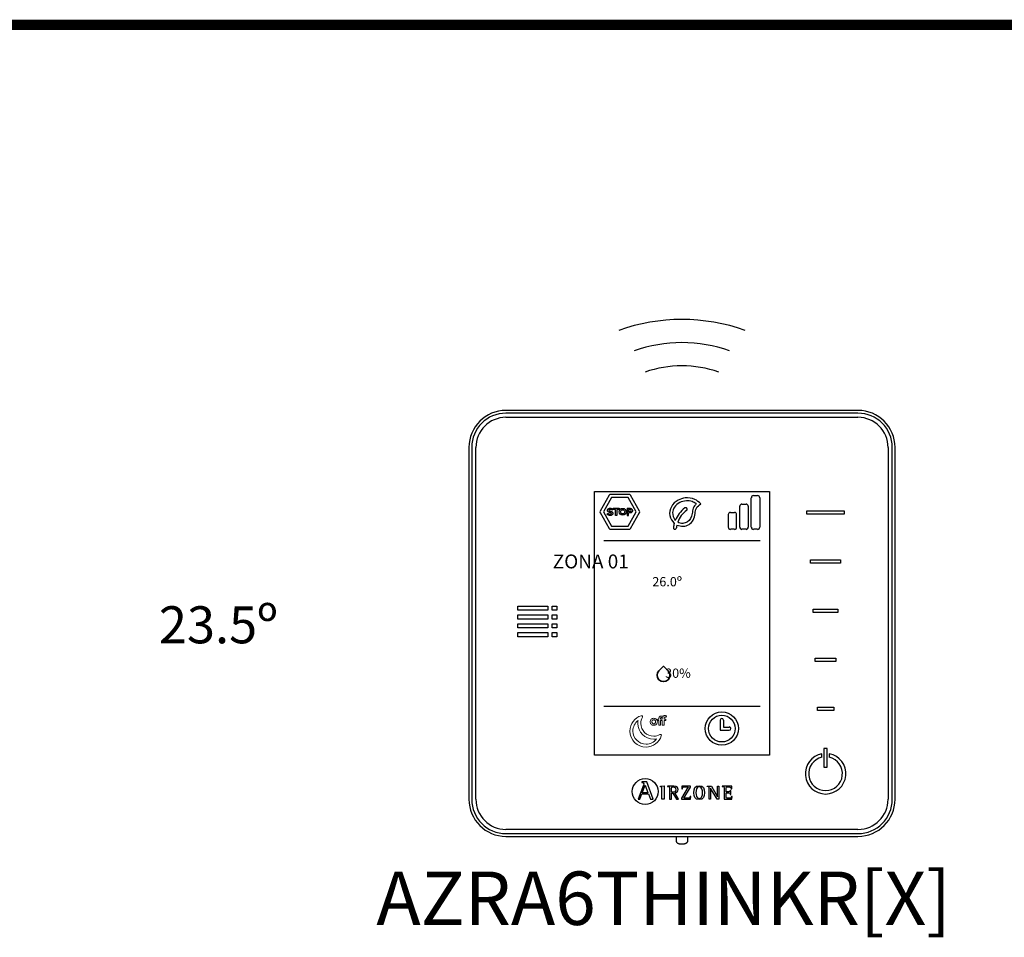
# Model space of a CAD drawing. Units: millimetres. Extents: x 460 to 5835, y 98 to 1484.
# Drawn here: x 1142 to 1355, y 497 to 695 of the extents above; entities that cross this region are included whole.
import ezdxf

# ---------------------------------------------------------------- set-up
doc = ezdxf.new("R2010")
doc.units = ezdxf.units.MM
doc.layers.add('AIRZONE CABLE', color=7, linetype='Continuous')
doc.layers.add('AIRZONE HARDWARE', color=7, linetype='Continuous')
doc.styles.get("Standard").update_dxf_attribs({"font": 'arial.ttf'})

msp = doc.modelspace()

# ---------------------------------------------------------------- linework, layer by layer
at = {"layer": 'AIRZONE CABLE', "color": 7, "linetype": 'ByBlock', "lineweight": -2, "const_width": 2.25}
msp.add_lwpolyline([(1057.56, 694.17), (1437.34, 694.17), (1437.34, 694.17), (1437.34, 694.17), (1437.34, 694.17)], dxfattribs=at)
at = {"layer": 'AIRZONE HARDWARE', "linetype": 'Continuous'}
for p, q in [((1287.14, 610.91), (1247.39, 610.91)), ((1323.39, 610.31), (1247.39, 610.31)), ((1323.39, 610.91), (1287.14, 610.91)), ((1247.39, 609.41), (1323.39, 609.41)), ((1239.39, 602.91), (1239.39, 526.91)), ((1239.99, 602.91), (1239.99, 526.91)), ((1240.89, 526.91), (1240.89, 602.91)), ((1329.89, 602.91), (1329.89, 526.91)), ((1330.79, 526.91), (1330.79, 602.91)), ((1331.39, 526.91), (1331.39, 602.91)), ((1266.49, 536.46), (1266.49, 593.36)), ((1266.49, 593.36), (1304.29, 593.36)), ((1304.29, 593.36), (1304.29, 536.46)), ((1312.37, 589.21), (1320.41, 589.21)), ((1312.37, 588.48), (1312.37, 589.21)), ((1320.41, 589.21), (1320.41, 588.48)), ((1320.41, 588.48), (1312.37, 588.48)), ((1313.16, 578.61), (1319.62, 578.61)), ((1313.16, 577.88), (1313.16, 578.61)), ((1319.62, 578.61), (1319.62, 577.88)), ((1319.62, 577.88), (1313.16, 577.88)), ((1249.93, 567.74), (1249.93, 568.64)), ((1249.93, 568.64), (1256.39, 568.64)), ((1256.39, 567.74), (1249.93, 567.74)), ((1256.39, 568.64), (1256.39, 567.74)), ((1257.36, 567.74), (1257.36, 568.64)), ((1257.36, 568.64), (1258.35, 568.64)), ((1258.35, 567.74), (1257.36, 567.74)), ((1258.35, 568.64), (1258.35, 567.74)), ((1313.72, 568), (1319.06, 568)), ((1313.72, 567.27), (1313.72, 568)), ((1319.06, 568), (1319.06, 567.27)), ((1249.93, 565.82), (1249.93, 566.73)), ((1249.93, 566.73), (1256.39, 566.73)), ((1256.39, 565.82), (1249.93, 565.82)), ((1256.39, 566.73), (1256.39, 565.82)), ((1257.36, 565.82), (1257.36, 566.73)), ((1257.36, 566.73), (1258.35, 566.73)), ((1258.35, 565.82), (1257.36, 565.82)), ((1258.35, 566.73), (1258.35, 565.82)), ((1319.06, 567.27), (1313.72, 567.27)), ((1249.93, 563.91), (1249.93, 564.82)), ((1249.93, 564.82), (1256.39, 564.82)), ((1256.39, 563.91), (1249.93, 563.91)), ((1256.39, 564.82), (1256.39, 563.91)), ((1257.36, 563.91), (1257.36, 564.82)), ((1257.36, 564.82), (1258.35, 564.82)), ((1258.35, 563.91), (1257.36, 563.91)), ((1258.35, 564.82), (1258.35, 563.91)), ((1249.93, 562), (1249.93, 562.9)), ((1249.93, 562.9), (1256.39, 562.9)), ((1256.39, 562), (1249.93, 562)), ((1256.39, 562.9), (1256.39, 562)), ((1257.36, 562), (1257.36, 562.9)), ((1257.36, 562.9), (1258.35, 562.9)), ((1258.35, 562), (1257.36, 562)), ((1258.35, 562.9), (1258.35, 562)), ((1314.14, 557.4), (1318.64, 557.4)), ((1314.14, 556.67), (1314.14, 557.4)), ((1318.64, 557.4), (1318.64, 556.67)), ((1318.64, 556.67), (1314.14, 556.67)), ((1314.63, 546.8), (1318.15, 546.8)), ((1314.63, 546.07), (1314.63, 546.8)), ((1318.15, 546.8), (1318.15, 546.07)), ((1318.15, 546.07), (1314.63, 546.07)), ((1316.76, 537.87), (1316.02, 537.87)), ((1316.02, 537.87), (1316.02, 533.82)), ((1316.76, 533.82), (1316.76, 537.87)), ((1304.29, 536.46), (1266.49, 536.46)), ((1315.58, 535.98), (1315.58, 536.73)), ((1317.2, 536.73), (1317.2, 535.98)), ((1316.02, 533.82), (1316.76, 533.82)), ((1277.07, 529.94), (1275.96, 526.91)), ((1276.74, 530.66), (1276.74, 530.53)), ((1277.79, 530.66), (1276.74, 530.66)), ((1276.82, 528.33), (1277.42, 529.96)), ((1277.42, 529.96), (1278.05, 528.33)), ((1279.15, 526.91), (1277.79, 530.66)), ((1280.74, 529.74), (1281.53, 529.83)), ((1280.74, 529.62), (1280.74, 529.74)), ((1281.53, 529.83), (1281.53, 526.92)), ((1282.28, 529.78), (1282.28, 529.69)), ((1286.69, 529.58), (1285.26, 527.16)), ((1285.37, 529.78), (1285.35, 529.16)), ((1287.21, 529.78), (1285.37, 529.78)), ((1285.77, 527.12), (1287.21, 529.55)), ((1287.21, 529.55), (1287.21, 529.78)), ((1290.84, 529.69), (1290.84, 529.78)), ((1290.84, 529.78), (1291.74, 529.78)), ((1291.74, 529.78), (1293.08, 527.46)), ((1293.09, 527.46), (1293.09, 529.78)), ((1293.09, 529.78), (1293.35, 529.78)), ((1293.35, 529.78), (1293.35, 526.92)), ((1294.08, 529.78), (1294.08, 529.69)), ((1296.12, 529.78), (1294.08, 529.78)), ((1296.13, 529.15), (1296.12, 529.78)), ((1276.31, 526.91), (1276.73, 528.07)), ((1276.73, 528.07), (1278.15, 528.07)), ((1278.05, 528.33), (1276.82, 528.33)), ((1278.15, 528.07), (1278.57, 526.91)), ((1283.16, 528.44), (1283.16, 529.2)), ((1283.16, 526.92), (1283.16, 528.24)), ((1283.16, 528.24), (1283.42, 528.24)), ((1283.42, 528.24), (1284.17, 526.92)), ((1284.66, 526.92), (1283.88, 528.32)), ((1285.35, 529.16), (1285.47, 529.16)), ((1287.27, 527.53), (1287.15, 527.53)), ((1287.25, 526.92), (1287.27, 527.53)), ((1291.26, 526.92), (1291.26, 529.24)), ((1291.54, 529.34), (1291.53, 529.34)), ((1291.53, 529.34), (1291.53, 526.92)), ((1292.95, 526.92), (1291.54, 529.34)), ((1293.08, 527.46), (1293.09, 527.46)), ((1295.93, 528.84), (1295.82, 528.84)), ((1295.82, 527.95), (1295.93, 527.95)), ((1295.93, 527.95), (1295.93, 528.84)), ((1296.01, 529.15), (1296.13, 529.15)), ((1296.2, 527.53), (1296.08, 527.53)), ((1296.18, 526.92), (1296.2, 527.53)), ((1275.96, 526.91), (1276.31, 526.91)), ((1278.57, 526.91), (1279.15, 526.91)), ((1281.53, 526.92), (1281.07, 526.92)), ((1282.69, 526.92), (1283.16, 526.92)), ((1284.17, 526.92), (1284.66, 526.92)), ((1285.26, 527.16), (1285.26, 526.92)), ((1285.26, 526.92), (1287.25, 526.92)), ((1291.53, 526.92), (1291.26, 526.92)), ((1293.35, 526.92), (1292.95, 526.92)), ((1294.48, 526.92), (1296.18, 526.92)), ((1323.39, 520.41), (1247.39, 520.41)), ((1247.39, 519.51), (1323.39, 519.51)), ((1247.39, 518.91), (1296.06, 518.91)), ((1284.13, 518.92), (1284.13, 517.96)), ((1286.63, 517.96), (1286.63, 518.92)), ((1296.06, 518.91), (1323.39, 518.91))]:
    msp.add_line(p, q, dxfattribs=at)
at = {"layer": 'AIRZONE HARDWARE'}
for p, q in [((1269.69, 592.58), (1267.72, 589.17)), ((1270.2, 592.06), (1268.43, 588.99)), ((1273.94, 592.76), (1270, 592.76)), ((1273.74, 592.06), (1270.2, 592.06)), ((1275.5, 588.99), (1273.74, 592.06)), ((1276.21, 589.17), (1274.24, 592.58)), ((1300.36, 585.67), (1300.36, 592.04)), ((1300.82, 592.49), (1301.72, 592.49)), ((1302.17, 592.04), (1302.17, 585.67)), ((1268.43, 588.99), (1270.2, 585.93)), ((1270.54, 589.5), (1270.54, 589.76)), ((1270.54, 589.76), (1271.81, 589.76)), ((1271.03, 589.5), (1270.54, 589.5)), ((1271.03, 588.23), (1271.03, 589.5)), ((1271.81, 589.5), (1271.32, 589.5)), ((1271.32, 589.5), (1271.32, 588.23)), ((1271.81, 589.76), (1271.81, 589.5)), ((1273.55, 589.76), (1273.55, 588.23)), ((1273.74, 585.93), (1275.5, 588.99)), ((1273.85, 589.5), (1274.18, 589.5)), ((1274.19, 589.01), (1273.85, 589.01)), ((1297.87, 585.67), (1297.87, 590.23)), ((1298.33, 590.68), (1299.23, 590.68)), ((1299.68, 590.23), (1299.68, 585.67)), ((1267.72, 588.82), (1269.69, 585.4)), ((1271.32, 588.23), (1271.03, 588.23)), ((1273.55, 588.23), (1273.85, 588.23)), ((1273.85, 588.23), (1273.85, 588.75)), ((1274.24, 585.4), (1276.21, 588.82)), ((1295.38, 588.42), (1295.38, 585.67)), ((1295.84, 588.87), (1296.74, 588.87)), ((1297.19, 585.67), (1297.19, 588.42)), ((1270, 585.23), (1273.94, 585.23)), ((1270.2, 585.93), (1273.74, 585.93)), ((1296.74, 585.22), (1295.84, 585.22)), ((1299.23, 585.22), (1298.33, 585.22)), ((1301.72, 585.22), (1300.82, 585.22)), ((1268.48, 582.79), (1302.3, 582.79)), ((1268.48, 547.03), (1302.3, 547.03)), ((1293.64, 544.03), (1293.64, 541.83)), ((1294.34, 544.03), (1294.34, 542.52)), ((1294.34, 542.52), (1295.61, 542.52)), ((1293.64, 541.83), (1295.61, 541.83))]:
    msp.add_line(p, q, dxfattribs=at)
for centre, radius in [((1272.58, 589), 0.744), ((1272.58, 589), 0.443), ((1293.99, 542.18), 3.59), ((1293.99, 542.18), 2.89)]:
    msp.add_circle(centre, radius, dxfattribs=at)
at = {"layer": 'AIRZONE HARDWARE', "linetype": 'Continuous'}
msp.add_circle((1277.45, 528.58), 2.79, dxfattribs=at)
at = {"layer": 'AIRZONE HARDWARE'}
for centre, radius, start, end in [((1285.38, 589.92), 40.62, 70.3553, 109.6447), ((1285.38, 594.92), 30.62, 70.3553, 109.6447), ((1285.38, 596.92), 23.62, 70.3553, 109.6447), ((1269.99, 592.41), 0.35, 89.8815, 150.0857), ((1273.94, 592.41), 0.35, 29.9132, 90.1173), ((1300.82, 592.04), 0.453, 90, 181.99), ((1301.72, 592.04), 0.453, 358.01, 90), ((1268.02, 588.99), 0.35, 149.912, 210.1161), ((1274.13, 589.25), 0.253, 283.7783, 79.116), ((1275.91, 588.99), 0.35, 329.8827, 30.0868), ((1290.04, 584.55), 6.64, 127.3361, 156.902), ((1289.47, 585), 5.3, 125.5616, 160.6807), ((1286.2, 589.57), 0.317, 305.5377, 125.5885), ((1298.33, 590.23), 0.453, 90, 181.99), ((1299.23, 590.23), 0.453, 358.01, 90), ((1295.84, 588.42), 0.453, 90, 181.99), ((1296.74, 588.42), 0.453, 358.01, 90), ((1269.99, 585.58), 0.35, 209.9143, 270.1185), ((1273.94, 585.58), 0.35, 269.8827, 330.0868), ((1289.47, 584.99), 5.95, 165.3593, 174.2465), ((1283.87, 585.55), 0.317, 174.1341, 358.5073), ((1287.27, 585.34), 3.09, 165.0791, 176.6414), ((1295.84, 585.67), 0.453, 178.01, 270), ((1296.74, 585.67), 0.453, 270, 1.99), ((1298.33, 585.67), 0.453, 178.01, 270), ((1299.23, 585.67), 0.453, 270, 1.99), ((1300.82, 585.67), 0.453, 178.01, 270), ((1301.72, 585.67), 0.453, 270, 1.99), ((1293.99, 544.03), 0.347, 360, 180), ((1295.61, 542.18), 0.347, 270, 90)]:
    msp.add_arc(centre, radius, start, end, dxfattribs=at)
at = {"layer": 'AIRZONE HARDWARE', "linetype": 'Continuous'}
for centre, radius, start, end in [((1247.39, 602.91), 8, 90, 180), ((1247.39, 602.91), 7.4, 90, 180), ((1323.39, 602.91), 8, 0, 90), ((1323.39, 602.91), 7.4, 0, 90), ((1247.39, 602.91), 6.5, 90, 180), ((1323.39, 602.91), 6.5, 0, 90), ((1316.39, 532.43), 4.38, 100.6437, 79.3563), ((1316.39, 532.43), 3.64, 102.8536, 77.1464), ((1247.39, 526.91), 8, 180, 270), ((1247.39, 526.91), 7.4, 180, 270), ((1247.39, 526.91), 6.5, 180, 270), ((1323.39, 526.91), 8, 270, 0), ((1323.39, 526.91), 7.4, 270, 0), ((1323.39, 526.91), 6.5, 270, 0)]:
    msp.add_arc(centre, radius, start, end, dxfattribs=at)
at = {"layer": 'AIRZONE HARDWARE'}
for points in [[(1289.48, 590.74), (1288.13, 591.68), (1286.09, 591.99), (1284.55, 591.52), (1283.09, 590.11), (1282.74, 588.18), (1283.72, 586.49)], [(1288.48, 590.77), (1287.57, 591.21), (1286.33, 591.37), (1284.9, 590.99), (1283.79, 590.03), (1283.35, 588.85), (1283.93, 587.16)], [(1284.29, 586.14), (1285.67, 585.88), (1287.82, 587.22), (1288.21, 588.62), (1288.51, 589.79), (1289.48, 590.74)]]:
    msp.add_spline(points, degree=3, dxfattribs=at)
for points, knots in [([(1269.34, 589.14), (1269.32, 589.18), (1269.31, 589.23), (1269.31, 589.29), (1269.31, 589.37), (1269.33, 589.44), (1269.36, 589.5)], [33, 33, 33, 33, 34, 34, 34, 35, 35, 35, 35]), ([(1269.68, 589.47), (1269.64, 589.44), (1269.62, 589.39), (1269.62, 589.34), (1269.62, 589.31), (1269.63, 589.28), (1269.64, 589.26)], [5, 5, 5, 5, 6, 6, 6, 7, 7, 7, 7]), ([(1269.65, 589.74), (1269.72, 589.76), (1269.79, 589.77), (1269.87, 589.77), (1269.98, 589.77), (1270.08, 589.75), (1270.17, 589.72)], [37, 37, 37, 37, 38, 38, 38, 39, 39, 39, 39]), ([(1270, 589.49), (1269.95, 589.5), (1269.91, 589.51), (1269.86, 589.51), (1269.78, 589.51), (1269.72, 589.5), (1269.68, 589.47)], [3, 3, 3, 3, 4, 4, 4, 5, 5, 5, 5]), ([(1274.65, 589.44), (1274.67, 589.38), (1274.68, 589.31), (1274.68, 589.25), (1274.68, 589.19), (1274.67, 589.13), (1274.65, 589.06)], [5, 5, 5, 5, 6, 6, 6, 7, 7, 7, 7]), ([(1288.48, 590.77), (1288.21, 590.46), (1287.69, 589.83), (1287.62, 588.33), (1286.96, 586.81), (1285.53, 586.42), (1284.77, 586.56), (1284.46, 586.76)], [0, 0, 0, 0, 1.487153, 2.973879, 5.580204, 6.89227, 8.274807, 8.274807, 8.274807, 8.274807]), ([(1270.1, 588.24), (1270.04, 588.23), (1269.97, 588.22), (1269.89, 588.22), (1269.78, 588.22), (1269.66, 588.23), (1269.55, 588.27), (1269.44, 588.3), (1269.34, 588.35), (1269.25, 588.42)], [17, 17, 17, 17, 18, 18, 18, 19, 19, 19, 20, 20, 20, 20]), ([(1269.72, 588.51), (1269.78, 588.49), (1269.84, 588.48), (1269.9, 588.48), (1270.06, 588.48), (1270.14, 588.54), (1270.14, 588.64), (1270.14, 588.67), (1270.13, 588.7), (1270.11, 588.72)], [24, 24, 24, 24, 25, 25, 25, 26, 26, 26, 27, 27, 27, 27]), ([(1270.42, 588.85), (1270.44, 588.8), (1270.46, 588.74), (1270.46, 588.67), (1270.46, 588.59), (1270.44, 588.52), (1270.41, 588.46)], [13, 13, 13, 13, 14, 14, 14, 15, 15, 15, 15])]:
    msp.add_open_spline(points, degree=3, knots=knots, dxfattribs=at)
for points in [[(1269.42, 589.03), (1269.39, 589.06), (1269.36, 589.1), (1269.34, 589.14)], [(1269.36, 589.5), (1269.39, 589.56), (1269.42, 589.61), (1269.48, 589.65)], [(1269.56, 588.94), (1269.5, 588.97), (1269.46, 589), (1269.42, 589.03)], [(1269.48, 589.65), (1269.53, 589.69), (1269.59, 589.72), (1269.65, 589.74)], [(1269.75, 588.88), (1269.67, 588.9), (1269.61, 588.92), (1269.56, 588.94)], [(1269.64, 589.26), (1269.66, 589.24), (1269.68, 589.22), (1269.71, 589.21)], [(1269.71, 589.21), (1269.74, 589.19), (1269.77, 589.18), (1269.81, 589.16)], [(1269.81, 589.16), (1269.86, 589.15), (1269.91, 589.14), (1269.97, 589.12)], [(1269.97, 589.12), (1270.04, 589.1), (1270.11, 589.08), (1270.17, 589.06)], [(1270.12, 589.45), (1270.08, 589.47), (1270.04, 589.48), (1270, 589.49)], [(1270.22, 589.4), (1270.19, 589.42), (1270.16, 589.44), (1270.12, 589.45)], [(1270.17, 589.72), (1270.26, 589.69), (1270.34, 589.65), (1270.4, 589.6)], [(1270.17, 589.06), (1270.23, 589.03), (1270.28, 589.01), (1270.32, 588.97)], [(1270.27, 589.36), (1270.26, 589.37), (1270.24, 589.38), (1270.22, 589.4)], [(1270.4, 589.6), (1270.4, 589.6), (1270.27, 589.36), (1270.27, 589.36)], [(1270.32, 588.97), (1270.37, 588.94), (1270.4, 588.9), (1270.42, 588.85)], [(1273.55, 589.76), (1273.55, 589.76), (1274.2, 589.76), (1274.2, 589.76)], [(1273.85, 589.5), (1273.85, 589.5), (1273.85, 589.01), (1273.85, 589.01)], [(1274.2, 589.76), (1274.27, 589.76), (1274.33, 589.75), (1274.39, 589.72)], [(1274.39, 589.72), (1274.45, 589.69), (1274.5, 589.65), (1274.55, 589.6)], [(1274.55, 588.9), (1274.51, 588.86), (1274.46, 588.82), (1274.4, 588.79)], [(1274.55, 589.6), (1274.59, 589.55), (1274.62, 589.5), (1274.65, 589.44)], [(1274.65, 589.06), (1274.63, 589), (1274.59, 588.95), (1274.55, 588.9)], [(1269.25, 588.42), (1269.25, 588.42), (1269.38, 588.67), (1269.38, 588.67)], [(1269.38, 588.67), (1269.4, 588.66), (1269.42, 588.64), (1269.45, 588.62)], [(1269.45, 588.62), (1269.49, 588.6), (1269.53, 588.58), (1269.57, 588.56)], [(1269.57, 588.56), (1269.62, 588.54), (1269.67, 588.52), (1269.72, 588.51)], [(1269.91, 588.83), (1269.86, 588.85), (1269.81, 588.86), (1269.75, 588.88)], [(1270.03, 588.78), (1270, 588.8), (1269.96, 588.82), (1269.91, 588.83)], [(1270.11, 588.72), (1270.09, 588.75), (1270.07, 588.77), (1270.03, 588.78)], [(1270.29, 588.32), (1270.23, 588.28), (1270.17, 588.26), (1270.1, 588.24)], [(1270.41, 588.46), (1270.38, 588.4), (1270.34, 588.36), (1270.29, 588.32)], [(1274.21, 588.75), (1274.21, 588.75), (1273.85, 588.75), (1273.85, 588.75)], [(1274.4, 588.79), (1274.34, 588.76), (1274.28, 588.75), (1274.21, 588.75)]]:
    msp.add_open_spline(points, degree=3, dxfattribs=at)
at = {"layer": 'AIRZONE HARDWARE', "lineweight": 35}
msp.add_open_spline([(1282.37, 552.73), (1281.83, 552.19), (1280.96, 552.19), (1280.42, 552.73), (1279.88, 553.27), (1279.88, 554.14), (1280.42, 554.68), (1280.42, 554.68), (1281.4, 555.66), (1281.4, 555.66), (1281.4, 555.66), (1282.37, 554.68), (1282.37, 554.68), (1282.91, 554.14), (1282.91, 553.27), (1282.37, 552.73)], degree=3, knots=[0, 0, 0, 0, 1, 1, 1, 2, 2, 2, 3, 3, 3, 4, 4, 4, 5, 5, 5, 5], dxfattribs=at)
at = {"layer": 'AIRZONE HARDWARE', "lineweight": 0}
for points, knots in [([(1276.6, 544.96), (1275.18, 544.53), (1274.15, 543.21), (1274.15, 541.65), (1274.15, 539.74), (1275.71, 538.18), (1277.62, 538.18), (1279.18, 538.18), (1280.5, 539.21), (1280.93, 540.63)], [8, 8, 8, 8, 9, 9, 9, 10, 10, 10, 11, 11, 11, 11]), ([(1280.63, 540.88), (1280.23, 540.66), (1279.77, 540.53), (1279.28, 540.53), (1277.74, 540.53), (1276.5, 541.77), (1276.5, 543.31), (1276.5, 543.8), (1276.63, 544.26), (1276.85, 544.66)], [2, 2, 2, 2, 3, 3, 3, 4, 4, 4, 5, 5, 5, 5]), ([(1276.83, 544.9), (1276.79, 544.95), (1276.73, 544.97), (1276.66, 544.97), (1276.64, 544.97), (1276.62, 544.97), (1276.6, 544.96)], [6, 6, 6, 6, 7, 7, 7, 8, 8, 8, 8]), ([(1277.62, 538.82), (1276.06, 538.82), (1274.79, 540.09), (1274.79, 541.65), (1274.79, 542.56), (1275.22, 543.39), (1275.92, 543.91)], [0, 0, 0, 0, 1, 1, 1, 2, 2, 2, 2]), ([(1275.92, 543.91), (1275.88, 543.71), (1275.86, 543.51), (1275.86, 543.31), (1275.86, 541.42), (1277.39, 539.89), (1279.28, 539.89), (1279.48, 539.89), (1279.68, 539.91), (1279.88, 539.95)], [2, 2, 2, 2, 3, 3, 3, 4, 4, 4, 5, 5, 5, 5]), ([(1280.87, 540.86), (1280.83, 540.89), (1280.78, 540.91), (1280.73, 540.91), (1280.7, 540.91), (1280.66, 540.9), (1280.63, 540.88)], [0, 0, 0, 0, 1, 1, 1, 2, 2, 2, 2])]:
    msp.add_open_spline(points, degree=3, knots=knots, dxfattribs=at)
for points in [[(1276.85, 544.66), (1276.89, 544.73), (1276.88, 544.83), (1276.83, 544.9)], [(1280.93, 540.63), (1280.96, 540.71), (1280.93, 540.8), (1280.87, 540.86)], [(1279.88, 539.95), (1279.36, 539.25), (1278.54, 538.82), (1277.62, 538.82)]]:
    msp.add_open_spline(points, degree=3, dxfattribs=at)
at = {"layer": 'AIRZONE HARDWARE', "lineweight": 9}
for points in [[(1278.96, 544.35), (1278.86, 544.31), (1278.78, 544.25), (1278.71, 544.18)], [(1279.87, 544.18), (1279.8, 544.25), (1279.72, 544.31), (1279.62, 544.35)], [(1280.41, 544.54), (1280.38, 544.46), (1280.37, 544.39), (1280.37, 544.3)], [(1280.37, 544.3), (1280.37, 544.3), (1280.37, 544.22), (1280.37, 544.22)], [(1280.51, 544.72), (1280.46, 544.67), (1280.43, 544.61), (1280.41, 544.54)], [(1280.67, 544.84), (1280.6, 544.82), (1280.55, 544.77), (1280.51, 544.72)], [(1280.76, 544.32), (1280.76, 544.35), (1280.76, 544.38), (1280.77, 544.41)], [(1280.76, 544.22), (1280.76, 544.22), (1280.76, 544.32), (1280.76, 544.32)], [(1280.77, 544.41), (1280.78, 544.44), (1280.79, 544.47), (1280.8, 544.49)], [(1280.8, 544.49), (1280.82, 544.51), (1280.84, 544.53), (1280.86, 544.55)], [(1281.06, 544.56), (1281.09, 544.56), (1281.12, 544.55), (1281.15, 544.53)], [(1281.25, 544.81), (1281.2, 544.83), (1281.14, 544.85), (1281.07, 544.87)], [(1281.13, 544.4), (1281.13, 544.38), (1281.12, 544.37), (1281.12, 544.36)], [(1281.12, 544.36), (1281.12, 544.36), (1281.12, 544.22), (1281.12, 544.22)], [(1281.14, 544.49), (1281.14, 544.48), (1281.13, 544.46), (1281.13, 544.45)], [(1281.13, 544.45), (1281.13, 544.43), (1281.13, 544.41), (1281.13, 544.4)], [(1281.15, 544.53), (1281.15, 544.52), (1281.14, 544.51), (1281.14, 544.49)], [(1281.42, 544.94), (1281.36, 544.91), (1281.3, 544.86), (1281.25, 544.81)], [(1281.66, 544.99), (1281.56, 544.99), (1281.49, 544.97), (1281.42, 544.94)], [(1281.51, 544.41), (1281.51, 544.48), (1281.53, 544.54), (1281.56, 544.59)], [(1281.51, 544.22), (1281.51, 544.22), (1281.51, 544.41), (1281.51, 544.41)], [(1281.85, 544.96), (1281.79, 544.98), (1281.73, 544.99), (1281.66, 544.99)], [(1282.02, 544.9), (1281.97, 544.92), (1281.91, 544.94), (1281.85, 544.96)], [(1281.85, 544.66), (1281.88, 544.65), (1281.91, 544.63), (1281.94, 544.62)], [(1281.94, 544.62), (1281.94, 544.62), (1282.02, 544.9), (1282.02, 544.9)], [(1278.71, 544.18), (1278.64, 544.11), (1278.59, 544.03), (1278.56, 543.94)], [(1278.56, 543.36), (1278.59, 543.27), (1278.64, 543.19), (1278.71, 543.12)], [(1278.71, 543.12), (1278.78, 543.05), (1278.86, 542.99), (1278.96, 542.95)], [(1278.93, 543.83), (1278.95, 543.88), (1278.98, 543.93), (1279.01, 543.97)], [(1279.01, 543.33), (1278.98, 543.37), (1278.95, 543.42), (1278.93, 543.47)], [(1279.01, 543.97), (1279.05, 544), (1279.09, 544.04), (1279.14, 544.06)], [(1279.14, 543.24), (1279.09, 543.26), (1279.05, 543.29), (1279.01, 543.33)], [(1279.45, 544.06), (1279.49, 544.04), (1279.54, 544.01), (1279.57, 543.97)], [(1279.57, 543.33), (1279.54, 543.29), (1279.49, 543.26), (1279.45, 543.24)], [(1279.57, 543.97), (1279.61, 543.93), (1279.63, 543.88), (1279.65, 543.83)], [(1279.65, 543.47), (1279.63, 543.42), (1279.61, 543.37), (1279.57, 543.33)], [(1279.62, 542.95), (1279.72, 542.99), (1279.8, 543.05), (1279.87, 543.12)], [(1280.02, 543.94), (1279.99, 544.03), (1279.94, 544.11), (1279.87, 544.18)], [(1279.87, 543.12), (1279.94, 543.19), (1279.99, 543.27), (1280.02, 543.36)], [(1280.37, 544.22), (1280.37, 544.22), (1280.18, 544.22), (1280.18, 544.22)], [(1280.18, 544.22), (1280.18, 544.22), (1280.18, 543.93), (1280.18, 543.93)], [(1280.18, 543.93), (1280.18, 543.93), (1280.37, 543.93), (1280.37, 543.93)], [(1280.37, 543.93), (1280.37, 543.93), (1280.37, 542.92), (1280.37, 542.92)], [(1280.37, 542.92), (1280.37, 542.92), (1280.76, 542.92), (1280.76, 542.92)], [(1281.12, 544.22), (1281.12, 544.22), (1280.76, 544.22), (1280.76, 544.22)], [(1280.76, 542.92), (1280.76, 542.92), (1280.76, 543.93), (1280.76, 543.93)], [(1280.76, 543.93), (1280.76, 543.93), (1281.12, 543.93), (1281.12, 543.93)], [(1281.12, 543.93), (1281.12, 543.93), (1281.12, 542.92), (1281.12, 542.92)], [(1281.12, 542.92), (1281.12, 542.92), (1281.51, 542.92), (1281.51, 542.92)], [(1281.91, 544.22), (1281.91, 544.22), (1281.51, 544.22), (1281.51, 544.22)], [(1281.51, 542.92), (1281.51, 542.92), (1281.51, 543.93), (1281.51, 543.93)], [(1281.51, 543.93), (1281.51, 543.93), (1281.91, 543.93), (1281.91, 543.93)], [(1281.91, 543.93), (1281.91, 543.93), (1281.91, 544.22), (1281.91, 544.22)]]:
    msp.add_open_spline(points, degree=3, dxfattribs=at)
for points, knots in [([(1279.62, 544.35), (1279.52, 544.39), (1279.41, 544.41), (1279.29, 544.41), (1279.17, 544.41), (1279.06, 544.39), (1278.96, 544.35)], [1, 1, 1, 1, 2, 2, 2, 3, 3, 3, 3]), ([(1281.07, 544.87), (1281.01, 544.88), (1280.95, 544.89), (1280.88, 544.89), (1280.8, 544.89), (1280.73, 544.87), (1280.67, 544.84)], [3, 3, 3, 3, 4, 4, 4, 5, 5, 5, 5]), ([(1280.86, 544.55), (1280.89, 544.56), (1280.92, 544.57), (1280.96, 544.57), (1280.99, 544.57), (1281.02, 544.57), (1281.06, 544.56)], [9, 9, 9, 9, 10, 10, 10, 11, 11, 11, 11]), ([(1281.56, 544.59), (1281.6, 544.65), (1281.65, 544.67), (1281.73, 544.67), (1281.78, 544.67), (1281.82, 544.67), (1281.85, 544.66)], [24, 24, 24, 24, 25, 25, 25, 26, 26, 26, 26]), ([(1278.56, 543.94), (1278.52, 543.85), (1278.5, 543.75), (1278.5, 543.65), (1278.5, 543.55), (1278.52, 543.45), (1278.56, 543.36)], [5, 5, 5, 5, 6, 6, 6, 7, 7, 7, 7]), ([(1278.93, 543.47), (1278.91, 543.52), (1278.9, 543.58), (1278.9, 543.65), (1278.9, 543.71), (1278.91, 543.77), (1278.93, 543.83)], [6, 6, 6, 6, 7, 7, 7, 8, 8, 8, 8]), ([(1278.96, 542.95), (1279.06, 542.91), (1279.17, 542.89), (1279.29, 542.89), (1279.41, 542.89), (1279.52, 542.91), (1279.62, 542.95)], [9, 9, 9, 9, 10, 10, 10, 11, 11, 11, 11]), ([(1279.14, 544.06), (1279.18, 544.08), (1279.24, 544.09), (1279.29, 544.09), (1279.35, 544.09), (1279.4, 544.08), (1279.45, 544.06)], [10, 10, 10, 10, 11, 11, 11, 12, 12, 12, 12]), ([(1279.45, 543.24), (1279.4, 543.22), (1279.35, 543.21), (1279.29, 543.21), (1279.24, 543.21), (1279.18, 543.22), (1279.14, 543.24)], [2, 2, 2, 2, 3, 3, 3, 4, 4, 4, 4]), ([(1279.65, 543.83), (1279.68, 543.77), (1279.68, 543.72), (1279.68, 543.65), (1279.68, 543.59), (1279.68, 543.53), (1279.65, 543.47)], [14, 14, 14, 14, 15, 15, 15, 16, 16, 16, 16]), ([(1280.02, 543.36), (1280.06, 543.45), (1280.08, 543.55), (1280.08, 543.65), (1280.08, 543.75), (1280.06, 543.85), (1280.02, 543.94)], [13, 13, 13, 13, 14, 14, 14, 15, 15, 15, 15])]:
    msp.add_open_spline(points, degree=3, knots=knots, dxfattribs=at)
at = {"layer": 'AIRZONE HARDWARE', "linetype": 'Continuous'}
for points, knots in [([(1276.74, 530.53), (1276.96, 530.5), (1277.17, 530.5), (1277.17, 530.27), (1277.17, 530.23), (1277.11, 530.04), (1277.07, 529.94)], [0, 0, 0, 0, 0.5, 0.5, 0.5, 1, 1, 1, 1]), ([(1281.07, 526.92), (1281.07, 527.15), (1281.07, 529.01), (1281.07, 529.22), (1281.07, 529.54), (1281.05, 529.58), (1280.74, 529.62)], [0, 0, 0, 0, 0.5, 0.5, 0.5, 1, 1, 1, 1]), ([(1283.88, 528.32), (1284.22, 528.37), (1284.53, 528.53), (1284.53, 529.02), (1284.53, 529.78), (1283.65, 529.78), (1283.33, 529.78), (1283.23, 529.78), (1282.38, 529.78), (1282.28, 529.78)], [0, 0, 0, 0, 0.333333, 0.333333, 0.333333, 0.666667, 0.666667, 0.666667, 1, 1, 1, 1]), ([(1282.28, 529.69), (1282.68, 529.62), (1282.69, 529.62), (1282.69, 529.2), (1282.69, 528.97), (1282.69, 527.12), (1282.69, 526.92)], [0, 0, 0, 0, 0.5, 0.5, 0.5, 1, 1, 1, 1]), ([(1283.16, 529.2), (1283.16, 529.5), (1283.16, 529.58), (1283.44, 529.58), (1283.8, 529.58), (1284.06, 529.45), (1284.06, 528.99), (1284.06, 528.52), (1283.68, 528.44), (1283.4, 528.44), (1283.37, 528.44), (1283.18, 528.44), (1283.16, 528.44)], [0, 0, 0, 0, 0.25, 0.25, 0.25, 0.5, 0.5, 0.5, 0.75, 0.75, 0.75, 1, 1, 1, 1]), ([(1285.47, 529.16), (1285.47, 529.58), (1285.72, 529.58), (1285.97, 529.58), (1286.04, 529.58), (1286.63, 529.58), (1286.69, 529.58)], [0, 0, 0, 0, 0.5, 0.5, 0.5, 1, 1, 1, 1]), ([(1289.11, 526.87), (1290, 526.87), (1290.26, 527.43), (1290.26, 528.34), (1290.26, 529.25), (1290, 529.83), (1289.11, 529.83), (1288.19, 529.83), (1287.93, 529.25), (1287.93, 528.34), (1287.93, 527.43), (1288.21, 526.87), (1289.11, 526.87)], [0, 0, 0, 0, 0.25, 0.25, 0.25, 0.5, 0.5, 0.5, 0.75, 0.75, 0.75, 1, 1, 1, 1]), ([(1288.4, 528.34), (1288.4, 528.91), (1288.45, 529.63), (1289.11, 529.63), (1289.76, 529.63), (1289.8, 528.89), (1289.8, 528.34), (1289.8, 527.79), (1289.77, 527.07), (1289.11, 527.07), (1288.46, 527.07), (1288.4, 527.81), (1288.4, 528.34)], [0, 0, 0, 0, 0.25, 0.25, 0.25, 0.5, 0.5, 0.5, 0.75, 0.75, 0.75, 1, 1, 1, 1]), ([(1291.26, 529.24), (1291.26, 529.29), (1291.26, 529.36), (1291.25, 529.46), (1291.23, 529.53), (1291.2, 529.57), (1291.17, 529.6), (1291.14, 529.61), (1291.09, 529.63), (1291.02, 529.65), (1290.93, 529.67), (1290.88, 529.68), (1290.84, 529.69)], [0, 0, 0, 0, 0.193315, 0.309147, 0.427379, 0.489029, 0.521028, 0.572868, 0.643576, 0.750199, 0.849314, 1, 1, 1, 1]), ([(1294.08, 529.69), (1294.47, 529.62), (1294.48, 529.62), (1294.48, 529.2), (1294.48, 528.97), (1294.48, 527.12), (1294.48, 526.92)], [0, 0, 0, 0, 0.5, 0.5, 0.5, 1, 1, 1, 1]), ([(1294.95, 528.51), (1294.95, 528.6), (1294.95, 529.28), (1294.95, 529.36), (1294.95, 529.56), (1295.01, 529.58), (1295.22, 529.58), (1295.25, 529.58), (1295.52, 529.58), (1295.55, 529.58), (1295.83, 529.58), (1296.01, 529.49), (1296.01, 529.15)], [0, 0, 0, 0, 0.25, 0.25, 0.25, 0.5, 0.5, 0.5, 0.75, 0.75, 0.75, 1, 1, 1, 1]), ([(1287.15, 527.53), (1287.15, 527.12), (1286.9, 527.12), (1286.64, 527.12), (1286.56, 527.12), (1285.85, 527.12), (1285.77, 527.12)], [0, 0, 0, 0, 0.5, 0.5, 0.5, 1, 1, 1, 1]), ([(1295.82, 528.84), (1295.79, 528.7), (1295.76, 528.51), (1295.47, 528.51), (1295.42, 528.51), (1295, 528.51), (1294.95, 528.51)], [0, 0, 0, 0, 0.5, 0.5, 0.5, 1, 1, 1, 1]), ([(1296.08, 527.53), (1296.05, 527.2), (1295.93, 527.12), (1295.69, 527.12), (1295.65, 527.12), (1295.26, 527.12), (1295.22, 527.12), (1295.01, 527.12), (1294.95, 527.12), (1294.95, 527.36), (1294.95, 527.46), (1294.95, 528.23), (1294.95, 528.31)], [0, 0, 0, 0, 0.25, 0.25, 0.25, 0.5, 0.5, 0.5, 0.75, 0.75, 0.75, 1, 1, 1, 1]), ([(1294.95, 528.31), (1295, 528.31), (1295.42, 528.31), (1295.47, 528.31), (1295.72, 528.31), (1295.82, 528.18), (1295.82, 527.95)], [0, 0, 0, 0, 0.5, 0.5, 0.5, 1, 1, 1, 1]), ([(1284.14, 517.95), (1284.14, 517.89), (1284.15, 517.78), (1284.23, 517.63), (1284.33, 517.52), (1284.46, 517.43), (1284.61, 517.37), (1284.81, 517.31), (1285.05, 517.28), (1285.25, 517.26), (1285.36, 517.26), (1285.38, 517.26)], [0, 0, 0, 0, 0.10316, 0.203094, 0.297217, 0.394956, 0.508884, 0.661188, 0.808136, 0.960392, 1, 1, 1, 1]), ([(1285.38, 517.26), (1285.43, 517.26), (1285.56, 517.27), (1285.78, 517.28), (1286.03, 517.33), (1286.22, 517.39), (1286.38, 517.48), (1286.5, 517.59), (1286.59, 517.73), (1286.64, 517.87), (1286.63, 517.94), (1286.63, 517.96)], [0, 0, 0, 0, 0.076782, 0.224571, 0.377731, 0.548801, 0.656305, 0.759034, 0.863807, 0.971297, 1, 1, 1, 1])]:
    msp.add_open_spline(points, degree=3, knots=knots, dxfattribs=at)

# ---------------------------------------------------------------- texts
at = {"insert": (1219.4, 511.31), "char_height": 11.5373, "attachment_point": 1}
msp.add_mtext_dynamic_manual_height_columns('AZRA6THINKR[X]', width=64.2912, gutter_width=12.5, heights=[11.17], dxfattribs=at)
at = {"layer": 'AIRZONE HARDWARE', "width": 0.0239, "attachment_point": 1}
for s, insert, char_height in [('\\pi-9.27378;{\\fKalinga|b0|i0|c0|p34;ZONA 01}', (1285.31, 579.78), 3), ('\\pi-3.55949;{\\fKalinga|b0|i0|c0|p34;26.0º}', (1286.1, 574.91), 2), ('\\pi-14.27378;{\\fKalinga|b1|i0|c0|p34;23.5º}', (1286.64, 568.6), 8), ('\\pi-2.74997;{\\fKalinga|b1|i0|c0|p34;30%}', (1287.25, 555.15), 2)]:
    msp.add_mtext(s, dxfattribs=dict(at, insert=insert, char_height=char_height))

doc.saveas('drawing.dxf')
